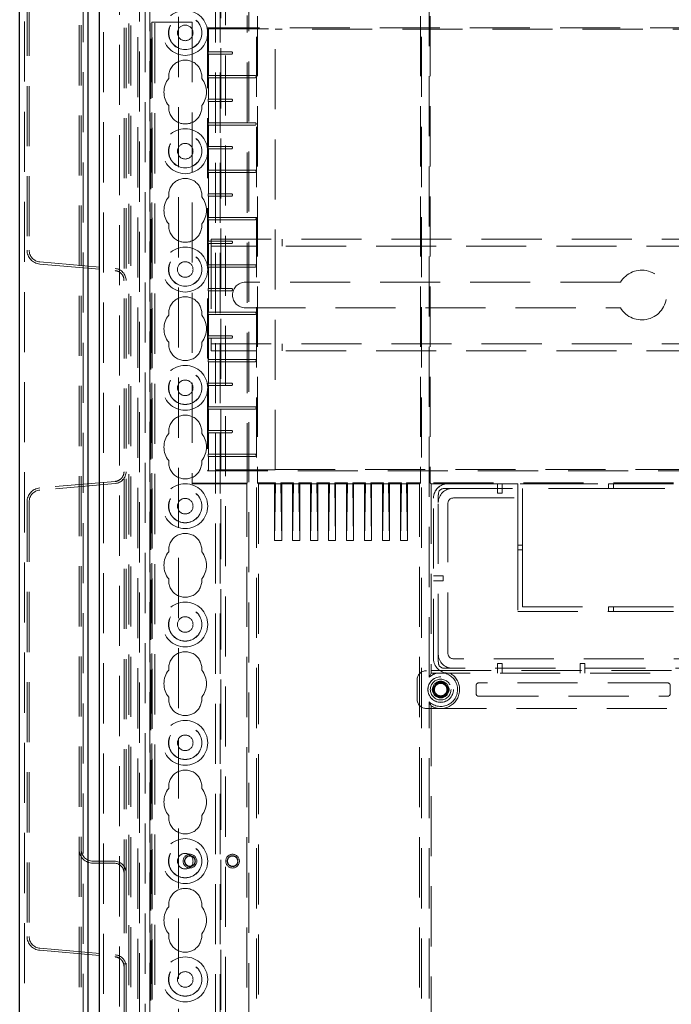
# Model space of a CAD drawing. Units: millimetres. Extents: x 11 to 205, y 5 to 292.
# Drawn here: x 58 to 71, y 155 to 176 of the extents above; entities that cross this region are included whole.
import ezdxf

# ---------------------------------------------------------------- set-up
doc = ezdxf.new("R2010")
doc.units = ezdxf.units.MM
doc.linetypes.add('HIDDEN', pattern=[1.905, 1.27, -0.635])

msp = doc.modelspace()

# ---------------------------------------------------------------- linework, layer by layer
at = {"color": 7, "linetype": 'Continuous', "lineweight": 25}
for p, q in [((57.537, 121.112), (57.537, 230.872)), ((58.981, 229.614), (58.981, 122.37)), ((59.217, 229.347), (59.217, 122.637))]:
    msp.add_line(p, q, dxfattribs=at)
at = {"color": 7, "linetype": 'HIDDEN', "lineweight": 18}
for p, q in [((57.637, 229.572), (57.637, 122.412)), ((58.793, 229.492), (58.793, 122.492)), ((58.837, 229.492), (58.837, 122.492)), ((58.881, 122.456), (58.881, 229.528)), ((59.307, 229.347), (59.307, 122.637)), ((59.645, 123.034), (59.645, 228.95)), ((59.843, 123.486), (59.843, 228.498)), ((59.887, 123.442), (59.887, 228.542)), ((60.397, 123.492), (60.397, 228.492)), ((61.677, 228.492), (61.677, 123.492)), ((61.777, 228.492), (61.777, 123.492)), ((60.898, 127.433), (60.898, 224.551)), ((60.297, 123.492), (60.297, 205.162)), ((61.787, 204.242), (61.787, 123.492)), ((61.887, 204.092), (61.887, 123.492)), ((60.187, 150.398), (60.187, 201.587)), ((60.037, 200.667), (60.037, 151.317)), ((60.287, 151.266), (60.287, 200.719)), ((60.072, 198.459), (60.072, 153.525)), ((60.311, 153.641), (60.311, 198.294)), ((60.337, 153.667), (60.337, 198.267)), ((62.381, 198.25), (62.381, 153.685)), ((62.544, 153.685), (62.544, 198.25)), ((66.031, 153.685), (66.031, 198.25)), ((59.743, 193.242), (59.743, 158.742)), ((59.787, 193.242), (59.787, 158.742)), ((57.693, 180.584), (57.693, 171.401)), ((57.737, 180.584), (57.737, 171.401)), ((66.194, 162.377), (66.194, 177.957)), ((60.337, 176.217), (60.329, 176.217)), ((60.329, 176.217), (60.329, 153.667)), ((60.337, 176.217), (61.187, 176.217)), ((61.187, 176.217), (61.187, 166.467)), ((62.346, 166.476), (62.346, 176.359)), ((62.567, 176.346), (62.567, 166.488)), ((66.008, 176.346), (66.008, 166.488)), ((66.217, 176.346), (66.217, 166.488)), ((61.51, 176.095), (61.51, 166.739)), ((83.565, 176.095), (61.51, 176.095)), ((61.51, 176.095), (61.527, 176.078)), ((61.527, 175.592), (61.527, 176.078)), ((61.527, 176.078), (62.937, 176.078)), ((62.937, 166.757), (62.937, 176.078)), ((82.137, 176.067), (62.937, 176.067)), ((62.012, 175.592), (61.526, 175.592)), ((61.526, 175.542), (62.012, 175.542)), ((61.527, 175.092), (61.527, 175.542)), ((62.512, 175.092), (61.526, 175.092)), ((61.526, 175.042), (62.512, 175.042)), ((61.527, 174.592), (61.527, 175.042)), ((62.012, 174.592), (61.526, 174.592)), ((61.526, 174.542), (62.012, 174.542)), ((61.527, 174.092), (61.527, 174.542)), ((62.512, 174.092), (61.526, 174.092)), ((61.526, 174.042), (62.512, 174.042)), ((61.527, 173.592), (61.527, 174.042)), ((62.012, 173.592), (61.526, 173.592)), ((61.526, 173.542), (62.012, 173.542)), ((61.527, 173.092), (61.527, 173.542)), ((62.512, 173.092), (61.526, 173.092)), ((61.526, 173.042), (62.512, 173.042)), ((61.527, 172.592), (61.527, 173.042)), ((62.012, 172.592), (61.526, 172.592)), ((61.526, 172.542), (62.012, 172.542)), ((61.527, 172.092), (61.527, 172.542)), ((62.512, 172.092), (61.526, 172.092)), ((61.526, 172.042), (62.512, 172.042)), ((61.527, 171.592), (61.527, 172.042)), ((61.587, 171.433), (61.587, 171.633)), ((61.587, 171.633), (83.487, 171.633)), ((63.087, 171.483), (63.087, 171.633)), ((62.012, 171.592), (61.526, 171.592)), ((61.526, 171.542), (62.012, 171.542)), ((61.527, 171.092), (61.527, 171.542)), ((83.487, 171.483), (61.587, 171.483)), ((61.587, 171.433), (61.587, 169.473)), ((57.962, 171.108), (59.555, 170.968)), ((57.966, 171.152), (59.559, 171.012)), ((62.512, 171.092), (61.526, 171.092)), ((61.526, 171.042), (62.512, 171.042)), ((61.527, 170.592), (61.527, 171.042)), ((62.012, 170.592), (61.526, 170.592)), ((70.237, 170.723), (62.307, 170.723)), ((61.526, 170.542), (62.012, 170.542)), ((61.527, 170.092), (61.527, 170.542)), ((62.307, 170.183), (70.237, 170.183)), ((62.512, 170.092), (61.526, 170.092)), ((61.526, 170.042), (62.512, 170.042)), ((61.527, 169.592), (61.527, 170.042)), ((62.012, 169.592), (61.526, 169.592)), ((61.526, 169.542), (62.012, 169.542)), ((61.527, 169.092), (61.527, 169.542)), ((61.587, 169.273), (61.587, 169.473)), ((61.587, 169.423), (83.487, 169.423)), ((63.087, 169.273), (63.087, 169.423)), ((83.487, 169.273), (61.587, 169.273)), ((62.512, 169.092), (61.526, 169.092)), ((61.526, 169.042), (62.512, 169.042)), ((61.527, 168.592), (61.527, 169.042)), ((62.012, 168.592), (61.526, 168.592)), ((61.526, 168.542), (62.012, 168.542)), ((61.527, 168.092), (61.527, 168.542)), ((62.512, 168.092), (61.526, 168.092)), ((61.526, 168.042), (62.512, 168.042)), ((61.527, 167.592), (61.527, 168.042)), ((62.012, 167.592), (61.526, 167.592)), ((61.526, 167.542), (62.012, 167.542)), ((61.527, 167.092), (61.527, 167.542)), ((62.512, 167.092), (61.526, 167.092)), ((61.526, 167.042), (62.512, 167.042)), ((61.527, 166.757), (61.527, 167.042)), ((61.527, 166.757), (61.51, 166.739)), ((61.51, 166.739), (83.565, 166.739)), ((62.937, 166.757), (61.527, 166.757)), ((62.937, 166.767), (82.137, 166.767)), ((59.555, 166.516), (57.962, 166.377)), ((59.559, 166.472), (57.966, 166.333)), ((59.558, 166.506), (59.555, 166.516)), ((62.346, 166.476), (61.187, 166.476)), ((61.187, 166.467), (62.337, 166.467)), ((62.337, 166.467), (62.346, 166.476)), ((62.337, 153.917), (62.337, 166.467)), ((62.567, 166.488), (62.587, 166.467)), ((62.948, 166.488), (62.567, 166.488)), ((62.587, 166.467), (62.587, 153.917)), ((62.587, 166.467), (62.927, 166.467)), ((62.927, 166.467), (62.948, 166.488)), ((62.927, 166.467), (62.927, 165.267)), ((62.948, 166.467), (62.927, 165.267)), ((62.948, 166.488), (62.948, 166.467)), ((63.057, 166.467), (62.948, 166.467)), ((63.077, 166.467), (63.057, 166.488)), ((63.057, 166.488), (63.057, 166.467)), ((63.328, 166.488), (63.057, 166.488)), ((63.057, 166.467), (63.077, 165.267)), ((63.077, 166.467), (63.307, 166.467)), ((63.077, 166.467), (63.077, 165.267)), ((63.307, 166.467), (63.328, 166.488)), ((63.307, 166.467), (63.307, 165.267)), ((63.328, 166.467), (63.307, 165.267)), ((63.328, 166.488), (63.328, 166.467)), ((63.437, 166.467), (63.328, 166.467)), ((63.457, 166.467), (63.437, 166.488)), ((63.437, 166.488), (63.437, 166.467)), ((63.708, 166.488), (63.437, 166.488)), ((63.437, 166.467), (63.457, 165.267)), ((63.457, 166.467), (63.687, 166.467)), ((63.457, 166.467), (63.457, 165.267)), ((63.687, 166.467), (63.708, 166.488)), ((63.687, 166.467), (63.687, 165.267)), ((63.708, 166.467), (63.687, 165.267)), ((63.708, 166.488), (63.708, 166.467)), ((63.817, 166.467), (63.708, 166.467)), ((63.837, 166.467), (63.817, 166.488)), ((63.817, 166.488), (63.817, 166.467)), ((64.088, 166.488), (63.817, 166.488)), ((63.817, 166.467), (63.837, 165.267)), ((63.837, 166.467), (64.067, 166.467)), ((63.837, 166.467), (63.837, 165.267)), ((64.067, 166.467), (64.088, 166.488)), ((64.088, 166.467), (64.067, 165.267)), ((64.067, 166.467), (64.067, 165.267)), ((64.088, 166.488), (64.088, 166.467)), ((64.197, 166.467), (64.088, 166.467)), ((64.217, 166.467), (64.197, 166.488)), ((64.468, 166.488), (64.197, 166.488)), ((64.197, 166.488), (64.197, 166.467)), ((64.197, 166.467), (64.217, 165.267)), ((64.217, 166.467), (64.217, 165.267)), ((64.217, 166.467), (64.447, 166.467)), ((64.447, 166.467), (64.468, 166.488)), ((64.468, 166.467), (64.447, 165.267)), ((64.447, 166.467), (64.447, 165.267)), ((64.468, 166.488), (64.468, 166.467)), ((64.577, 166.467), (64.468, 166.467)), ((64.597, 166.467), (64.577, 166.488)), ((64.848, 166.488), (64.577, 166.488)), ((64.577, 166.488), (64.577, 166.467)), ((64.577, 166.467), (64.597, 165.267)), ((64.597, 166.467), (64.597, 165.267)), ((64.597, 166.467), (64.827, 166.467)), ((64.827, 166.467), (64.848, 166.488)), ((64.848, 166.467), (64.827, 165.267)), ((64.827, 166.467), (64.827, 165.267)), ((64.848, 166.488), (64.848, 166.467)), ((64.957, 166.467), (64.848, 166.467)), ((64.977, 166.467), (64.957, 166.488)), ((65.228, 166.488), (64.957, 166.488)), ((64.957, 166.488), (64.957, 166.467)), ((64.957, 166.467), (64.977, 165.267)), ((64.977, 166.467), (64.977, 165.267)), ((64.977, 166.467), (65.207, 166.467)), ((65.207, 166.467), (65.228, 166.488)), ((65.207, 166.467), (65.207, 165.267)), ((65.228, 166.467), (65.207, 165.267)), ((65.228, 166.488), (65.228, 166.467)), ((65.337, 166.467), (65.228, 166.467)), ((65.357, 166.467), (65.337, 166.488)), ((65.608, 166.488), (65.337, 166.488)), ((65.337, 166.488), (65.337, 166.467)), ((65.337, 166.467), (65.357, 165.267)), ((65.357, 166.467), (65.357, 165.267)), ((65.357, 166.467), (65.587, 166.467)), ((65.587, 166.467), (65.608, 166.488)), ((65.587, 166.467), (65.587, 165.267)), ((65.608, 166.467), (65.587, 165.267)), ((65.608, 166.488), (65.608, 166.467)), ((65.717, 166.467), (65.608, 166.467)), ((65.737, 166.467), (65.717, 166.488)), ((66.008, 166.488), (65.717, 166.488)), ((65.717, 166.488), (65.717, 166.467)), ((65.717, 166.467), (65.737, 165.267)), ((65.737, 166.467), (65.737, 165.267)), ((65.737, 166.467), (65.987, 166.467)), ((65.987, 166.467), (66.008, 166.488)), ((65.987, 153.917), (65.987, 166.467)), ((66.217, 166.488), (66.237, 166.467)), ((71.362, 166.488), (66.217, 166.488)), ((66.237, 166.467), (66.237, 162.464)), ((66.587, 166.467), (66.237, 166.467)), ((66.587, 166.467), (69.987, 166.467)), ((66.587, 166.464), (67.637, 166.464)), ((67.637, 166.464), (67.637, 166.465)), ((67.737, 166.465), (67.637, 166.465)), ((67.637, 166.464), (67.637, 166.367)), ((67.737, 166.464), (67.737, 166.465)), ((67.737, 166.464), (68.068, 166.464)), ((67.737, 166.464), (67.737, 166.367)), ((68.068, 166.467), (68.068, 166.367)), ((68.068, 166.465), (68.068, 166.464)), ((77.007, 166.465), (68.068, 166.465)), ((69.987, 166.467), (69.987, 166.367)), ((70.087, 166.467), (69.987, 166.467)), ((70.087, 166.367), (70.087, 166.467)), ((70.087, 166.467), (74.987, 166.467)), ((66.387, 166.067), (66.387, 166.233)), ((66.522, 166.367), (66.687, 166.367)), ((66.687, 166.367), (68.068, 166.367)), ((67.637, 166.367), (67.637, 166.267)), ((67.637, 166.267), (67.737, 166.267)), ((67.737, 166.267), (67.737, 166.367)), ((68.068, 166.367), (68.068, 165.167)), ((68.168, 166.367), (68.168, 165.167)), ((69.987, 166.367), (68.168, 166.367)), ((70.087, 166.367), (69.987, 166.367)), ((74.987, 166.367), (70.087, 166.367)), ((57.693, 166.084), (57.693, 156.901)), ((57.737, 166.084), (57.737, 156.901)), ((66.287, 162.767), (66.287, 166.167)), ((66.387, 162.867), (66.387, 166.067)), ((66.587, 162.901), (66.587, 166.033)), ((66.722, 166.167), (68.068, 166.167)), ((63.077, 165.267), (62.927, 165.267)), ((63.457, 165.267), (63.307, 165.267)), ((63.837, 165.267), (63.687, 165.267)), ((64.217, 165.267), (64.067, 165.267)), ((64.597, 165.267), (64.447, 165.267)), ((64.977, 165.267), (64.827, 165.267)), ((65.357, 165.267), (65.207, 165.267)), ((65.737, 165.267), (65.587, 165.267)), ((68.168, 165.167), (68.068, 165.167)), ((68.068, 165.067), (68.068, 165.167)), ((68.068, 165.067), (68.168, 165.067)), ((68.068, 165.067), (68.068, 163.767)), ((68.168, 165.067), (68.168, 165.167)), ((68.168, 165.067), (68.168, 163.867)), ((66.287, 164.517), (66.387, 164.517)), ((66.287, 164.417), (66.387, 164.417)), ((66.487, 164.517), (66.387, 164.517)), ((66.387, 164.417), (66.487, 164.417)), ((66.487, 164.417), (66.487, 164.517)), ((68.068, 163.767), (69.987, 163.767)), ((68.168, 163.867), (69.987, 163.867)), ((69.987, 163.867), (69.987, 163.767)), ((69.987, 163.867), (70.087, 163.867)), ((70.087, 163.767), (69.987, 163.767)), ((70.087, 163.767), (70.087, 163.867)), ((70.087, 163.867), (74.987, 163.867)), ((70.087, 163.767), (74.987, 163.767)), ((66.387, 162.701), (66.387, 162.867)), ((78.353, 162.767), (66.722, 162.767)), ((78.937, 162.517), (66.137, 162.517)), ((66.687, 162.567), (66.522, 162.567)), ((78.387, 162.567), (66.687, 162.567)), ((67.637, 162.667), (67.637, 162.567)), ((67.737, 162.667), (67.637, 162.667)), ((67.637, 162.467), (67.637, 162.567)), ((67.737, 162.567), (67.737, 162.667)), ((67.737, 162.467), (67.737, 162.567)), ((69.387, 162.667), (69.387, 162.567)), ((69.487, 162.667), (69.387, 162.667)), ((69.387, 162.467), (69.387, 162.567)), ((69.487, 162.567), (69.487, 162.667)), ((69.487, 162.467), (69.487, 162.567)), ((65.937, 162.317), (65.937, 161.917)), ((66.237, 162.464), (66.194, 162.377)), ((66.587, 162.467), (66.244, 162.467)), ((78.487, 162.467), (66.587, 162.467)), ((66.305, 162.187), (66.312, 162.179)), ((66.367, 162.25), (66.375, 162.243)), ((66.507, 162.25), (66.5, 162.243)), ((66.57, 162.187), (66.563, 162.179)), ((67.187, 162.207), (67.187, 162.027)), ((71.237, 162.257), (67.237, 162.257)), ((71.287, 162.027), (71.287, 162.207)), ((66.194, 153.685), (66.194, 161.857)), ((66.305, 162.047), (66.312, 162.055)), ((66.367, 161.985), (66.375, 161.992)), ((66.507, 161.985), (66.5, 161.992)), ((66.57, 162.047), (66.563, 162.055)), ((67.237, 161.977), (71.237, 161.977)), ((66.137, 161.717), (78.937, 161.717)), ((66.237, 161.771), (66.237, 153.917)), ((59.743, 158.242), (59.743, 158.742)), ((59.787, 158.242), (59.787, 158.742)), ((59.087, 158.492), (59.537, 158.492)), ((59.087, 158.448), (59.537, 158.448)), ((59.743, 158.242), (59.743, 145.862)), ((59.787, 158.242), (59.787, 145.862)), ((57.966, 156.652), (59.559, 156.512)), ((57.962, 156.608), (59.555, 156.468)), ((59.555, 156.468), (59.558, 156.478))]:
    msp.add_line(p, q, dxfattribs=at)
for centre, radius in [((61.037, 175.992), 0.475), ((61.037, 175.992), 0.352), ((61.037, 175.992), 0.35), ((61.037, 175.992), 0.165), ((61.037, 173.492), 0.475), ((61.037, 173.492), 0.352), ((61.037, 173.492), 0.35), ((61.037, 173.492), 0.165), ((61.037, 170.992), 0.475), ((61.037, 170.992), 0.352), ((61.037, 170.992), 0.35), ((61.037, 170.992), 0.165), ((61.037, 168.492), 0.475), ((61.037, 168.492), 0.352), ((61.037, 168.492), 0.35), ((61.037, 168.492), 0.165), ((61.037, 165.992), 0.475), ((61.037, 165.992), 0.352), ((61.037, 165.992), 0.35), ((61.037, 165.992), 0.165), ((61.037, 163.492), 0.475), ((61.037, 163.492), 0.352), ((61.037, 163.492), 0.35), ((61.037, 163.492), 0.165), ((66.437, 162.117), 0.27), ((66.437, 162.117), 0.269), ((66.437, 162.117), 0.219), ((66.437, 162.117), 0.175), ((66.437, 162.117), 0.131), ((61.037, 160.992), 0.475), ((61.037, 160.992), 0.352), ((61.037, 160.992), 0.35), ((61.037, 160.992), 0.165), ((61.037, 158.492), 0.475), ((61.037, 158.492), 0.352), ((61.037, 158.492), 0.35), ((61.037, 158.492), 0.165), ((61.137, 158.492), 0.145), ((61.137, 158.492), 0.114), ((61.137, 158.492), 0.108), ((62.038, 158.492), 0.145), ((62.038, 158.492), 0.114), ((62.038, 158.492), 0.108), ((61.037, 155.992), 0.475), ((61.037, 155.992), 0.352), ((61.037, 155.992), 0.35), ((61.037, 155.992), 0.165)]:
    msp.add_circle(centre, radius, dxfattribs=at)
for centre, radius, start, end in [((62.012, 175.567), 0.025, 270, 90), ((61.037, 175.067), 0.35, 353.5326, 186.4674), ((61.037, 174.742), 0.45, 140.6085, 219.3915), ((61.037, 174.742), 0.45, 320.6085, 39.3915), ((62.512, 175.067), 0.025, 270, 90), ((62.012, 174.567), 0.025, 270, 90), ((61.037, 174.417), 0.35, 173.5326, 6.4674), ((62.512, 174.067), 0.025, 270, 90), ((62.012, 173.567), 0.025, 270, 90), ((62.512, 173.067), 0.025, 270, 90), ((61.037, 172.567), 0.35, 353.5326, 186.4674), ((61.037, 172.242), 0.45, 140.6085, 219.3915), ((61.037, 172.242), 0.45, 320.6085, 39.3915), ((62.012, 172.567), 0.025, 270, 90), ((62.512, 172.067), 0.025, 270, 90), ((61.037, 171.917), 0.35, 173.5326, 6.4674), ((62.012, 171.567), 0.025, 270, 90), ((57.987, 171.401), 0.294, 180, 265), ((57.987, 171.401), 0.25, 180, 265), ((59.537, 170.763), 0.25, 0, 85), ((62.512, 171.067), 0.025, 270, 90), ((70.687, 170.453), 0.525, 210.9497, 149.0503), ((62.012, 170.567), 0.025, 270, 90), ((62.307, 170.453), 0.27, 90, 270), ((61.037, 170.067), 0.35, 353.5326, 186.4674), ((61.037, 169.742), 0.45, 140.6085, 219.3915), ((61.037, 169.742), 0.45, 320.6085, 39.3915), ((62.512, 170.067), 0.025, 270, 90), ((62.012, 169.567), 0.025, 270, 90), ((61.037, 169.417), 0.35, 173.5326, 6.4674), ((62.512, 169.067), 0.025, 270, 90), ((62.012, 168.567), 0.025, 270, 90), ((62.512, 168.067), 0.025, 270, 90), ((61.037, 167.567), 0.35, 353.5326, 186.4674), ((61.037, 167.242), 0.45, 140.6085, 219.3915), ((61.037, 167.242), 0.45, 320.6085, 39.3915), ((62.012, 167.567), 0.025, 270, 90), ((62.512, 167.067), 0.025, 270, 90), ((61.037, 166.917), 0.35, 173.5326, 6.4674), ((59.537, 166.721), 0.25, 275, 0), ((59.537, 166.721), 0.206, 333.9823, 0), ((59.537, 166.721), 0.206, 275, 312.2582), ((66.587, 166.167), 0.3, 90, 180), ((57.987, 166.084), 0.294, 95, 180), ((57.987, 166.084), 0.25, 95, 180), ((66.687, 166.067), 0.3, 90, 180), ((61.037, 165.067), 0.35, 353.5326, 186.4674), ((61.037, 164.742), 0.45, 140.6085, 219.3915), ((61.037, 164.742), 0.45, 320.6085, 39.3915), ((61.037, 164.417), 0.35, 173.5326, 6.4674), ((61.037, 162.567), 0.35, 353.5326, 186.4674), ((66.587, 162.767), 0.3, 180, 270), ((66.687, 162.867), 0.3, 180, 270), ((61.037, 162.242), 0.45, 140.6085, 219.3915), ((61.037, 162.242), 0.45, 320.6085, 39.3915), ((66.437, 162.117), 0.356, 226.8631, 79.1685), ((66.437, 162.117), 0.356, 100.8315, 133.1369), ((66.437, 162.117), 0.4, 118.955, 120), ((66.437, 162.117), 0.4, 240, 61.045), ((66.437, 162.218), 0.0771, 24.7209, 155.2791), ((66.437, 162.117), 0.15, 73.7735, 106.2262), ((66.337, 162.117), 0.0771, 114.7209, 245.2791), ((66.437, 162.117), 0.15, 163.7743, 196.2256), ((66.437, 162.117), 0.15, 117.8181, 152.1819), ((66.437, 162.117), 0.14, 116.3884, 153.6155), ((66.437, 162.117), 0.14, 26.3845, 63.6116), ((66.437, 162.117), 0.15, 27.8181, 62.1819), ((66.538, 162.117), 0.0771, 294.7209, 65.2791), ((66.437, 162.117), 0.15, 343.774, 16.2258), ((67.237, 162.207), 0.05, 90, 180), ((71.237, 162.207), 0.05, 360, 90), ((61.037, 161.917), 0.35, 173.5326, 6.4674), ((66.437, 162.117), 0.15, 207.8181, 242.1819), ((66.437, 162.117), 0.14, 206.3844, 243.6116), ((66.437, 162.017), 0.0771, 204.7209, 335.2791), ((66.437, 162.117), 0.15, 253.7736, 286.2266), ((66.437, 162.117), 0.14, 296.3885, 333.6154), ((66.437, 162.117), 0.15, 297.8181, 332.1819), ((67.237, 162.027), 0.05, 180, 270), ((71.237, 162.027), 0.05, 270, 0), ((61.037, 160.067), 0.35, 353.5326, 186.4674), ((61.037, 159.742), 0.45, 140.6085, 219.3915), ((61.037, 159.742), 0.45, 320.6085, 39.3915), ((61.037, 159.417), 0.35, 173.5326, 6.4674), ((59.087, 158.742), 0.294, 180, 270), ((59.087, 158.742), 0.25, 180, 270), ((59.537, 158.242), 0.25, 0, 90), ((59.537, 158.242), 0.206, 0, 90), ((61.037, 157.567), 0.35, 353.5326, 186.4674), ((61.037, 157.242), 0.45, 140.6085, 219.3915), ((61.037, 157.242), 0.45, 320.6085, 39.3915), ((57.987, 156.901), 0.294, 180, 265), ((57.987, 156.901), 0.25, 180, 265), ((61.037, 156.917), 0.35, 173.5326, 6.4674), ((59.537, 156.263), 0.206, 62.1122, 85), ((59.537, 156.263), 0.25, 0, 85), ((59.537, 156.263), 0.206, 0, 38.3061)]:
    msp.add_arc(centre, radius, start, end, dxfattribs=at)
for centre, major_axis, ratio, start_param, end_param in [((61.526, 175.567), (0, 0.025), 0.052408, 0, 3.141593), ((61.526, 175.067), (0, 0.025), 0.052408, 0, 3.141593), ((61.526, 174.567), (0, 0.025), 0.052408, 0, 3.141593), ((61.526, 174.067), (0, 0.025), 0.052408, 0, 3.141593), ((61.526, 173.567), (0, 0.025), 0.052408, 0, 3.141593), ((61.526, 173.067), (0, 0.025), 0.052408, 0, 3.141593), ((61.526, 172.567), (0, 0.025), 0.052408, 0, 3.141593), ((61.526, 172.067), (0, 0.025), 0.052408, 0, 3.141593), ((61.526, 171.567), (0, 0.025), 0.052408, 0, 3.141593), ((61.526, 171.067), (0, 0.025), 0.052408, 0, 3.141593), ((61.526, 170.567), (0, 0.025), 0.052408, 0, 3.141593), ((61.526, 170.067), (0, 0.025), 0.052408, 0, 3.141593), ((61.526, 169.567), (0, 0.025), 0.052408, 0, 3.141593), ((61.526, 169.067), (0, 0.025), 0.052408, 0, 3.141593), ((61.526, 168.567), (0, 0.025), 0.052408, 0, 3.141593), ((61.526, 168.067), (0, 0.025), 0.052408, 0, 3.141593), ((61.526, 167.567), (0, 0.025), 0.052408, 0, 3.141593), ((61.526, 167.067), (0, 0.025), 0.052408, 0, 3.141593), ((66.587, 166.167), (0, -0.3), 0.999391, 3.141593, 4.712389), ((66.587, 166.164), (0, -0.3), 0.999391, 3.141593, 4.712389), ((67.058, 165.696), (0.636, -0.636), 0.333333, 2.819842, 3.463343), ((67.258, 165.496), (0.636, -0.636), 0.333333, 2.819842, 3.463343), ((67.258, 163.438), (0.636, 0.636), 0.333333, 2.819842, 3.463343), ((67.058, 163.238), (0.636, 0.636), 0.333333, 2.819842, 3.463343), ((66.137, 162.317), (-0.141, 0.141), 0.999924, 5.497825, 7.068545), ((66.137, 161.917), (-0.141, -0.141), 0.999924, 5.497825, 7.068545)]:
    msp.add_ellipse(centre, major_axis=major_axis, ratio=ratio, start_param=start_param, end_param=end_param, dxfattribs=at)
for points, knots in [([(59.743, 170.763), (59.741, 170.788), (59.736, 170.839), (59.693, 170.905), (59.63, 170.954), (59.58, 170.964), (59.555, 170.968)], [0, 0, 0, 0, 0.241203, 0.50001, 0.758796, 1, 1, 1, 1]), ([(59.725, 166.639), (59.718, 166.625), (59.703, 166.593), (59.663, 166.554), (59.613, 166.523), (59.576, 166.515), (59.558, 166.511)], [0, 0, 0, 0, 0.214438, 0.488956, 0.753357, 1, 1, 1, 1]), ([(66.385, 162.258), (66.387, 162.261), (66.39, 162.268), (66.402, 162.277), (66.417, 162.283), (66.428, 162.286), (66.437, 162.286), (66.446, 162.286), (66.457, 162.284), (66.468, 162.279), (66.48, 162.271), (66.488, 162.264), (66.491, 162.259), (66.491, 162.258)], [0, 0, 0, 0, 0.1089368, 0.2894518, 0.3762048, 0.4580948, 0.4970343, 0.5364029, 0.6160611, 0.6992942, 0.7865359, 0.98004, 1, 1, 1, 1]), ([(66.297, 162.168), (66.292, 162.166), (66.283, 162.161), (66.273, 162.143), (66.269, 162.127), (66.268, 162.114), (66.27, 162.103), (66.274, 162.088), (66.284, 162.073), (66.292, 162.068), (66.297, 162.066)], [0, 0, 0, 0, 0.201654, 0.368133, 0.446383, 0.521416, 0.582938, 0.651669, 0.822507, 1, 1, 1, 1]), ([(66.312, 162.179), (66.309, 162.178), (66.302, 162.174), (66.296, 162.167), (66.294, 162.161), (66.293, 162.159)], [0, 0, 0, 0, 0.380031, 0.759584, 1, 1, 1, 1]), ([(66.293, 162.075), (66.295, 162.072), (66.297, 162.066), (66.304, 162.059), (66.31, 162.056), (66.312, 162.055)], [0, 0, 0, 0, 0.361211, 0.723197, 1, 1, 1, 1]), ([(66.375, 162.243), (66.376, 162.245), (66.379, 162.25), (66.386, 162.257), (66.392, 162.26), (66.396, 162.261)], [0, 0, 0, 0, 0.262311, 0.637837, 1, 1, 1, 1]), ([(66.479, 162.261), (66.482, 162.26), (66.487, 162.258), (66.495, 162.252), (66.498, 162.246), (66.5, 162.243)], [0, 0, 0, 0, 0.26226, 0.631844, 1, 1, 1, 1]), ([(66.582, 162.159), (66.58, 162.162), (66.577, 162.169), (66.57, 162.176), (66.565, 162.178), (66.563, 162.179)], [0, 0, 0, 0, 0.377798, 0.740181, 1, 1, 1, 1]), ([(66.563, 162.055), (66.566, 162.057), (66.572, 162.06), (66.579, 162.068), (66.581, 162.073), (66.582, 162.075)], [0, 0, 0, 0, 0.377202, 0.756456, 1, 1, 1, 1]), ([(66.578, 162.063), (66.579, 162.064), (66.584, 162.066), (66.591, 162.074), (66.599, 162.086), (66.604, 162.097), (66.606, 162.107), (66.607, 162.116), (66.606, 162.124), (66.605, 162.134), (66.6, 162.148), (66.591, 162.162), (66.582, 162.166), (66.578, 162.169)], [0, 0, 0, 0, 0.015593, 0.209647, 0.296836, 0.376695, 0.453832, 0.49033, 0.526663, 0.597052, 0.669987, 0.824627, 1, 1, 1, 1]), ([(66.237, 161.771), (66.229, 161.787), (66.214, 161.813), (66.199, 161.845), (66.194, 161.857)], [0, 0, 0, 0, 0.6165638, 1, 1, 1, 1]), ([(66.396, 161.973), (66.393, 161.974), (66.388, 161.976), (66.38, 161.982), (66.377, 161.989), (66.375, 161.992)], [0, 0, 0, 0, 0.261827, 0.631413, 1, 1, 1, 1]), ([(66.488, 161.976), (66.486, 161.971), (66.481, 161.962), (66.464, 161.953), (66.448, 161.949), (66.435, 161.948), (66.423, 161.95), (66.408, 161.954), (66.393, 161.963), (66.389, 161.972), (66.386, 161.976)], [0, 0, 0, 0, 0.203606, 0.365005, 0.440734, 0.513381, 0.585228, 0.659844, 0.818733, 1, 1, 1, 1]), ([(66.5, 161.992), (66.499, 161.99), (66.496, 161.984), (66.489, 161.977), (66.483, 161.975), (66.479, 161.973)], [0, 0, 0, 0, 0.261867, 0.637429, 1, 1, 1, 1]), ([(59.558, 156.473), (59.576, 156.469), (59.613, 156.461), (59.663, 156.431), (59.703, 156.391), (59.718, 156.359), (59.725, 156.345)], [0, 0, 0, 0, 0.245852, 0.509405, 0.783043, 1, 1, 1, 1])]:
    msp.add_open_spline(points, degree=3, knots=knots, dxfattribs=at)

doc.saveas('drawing.dxf')
